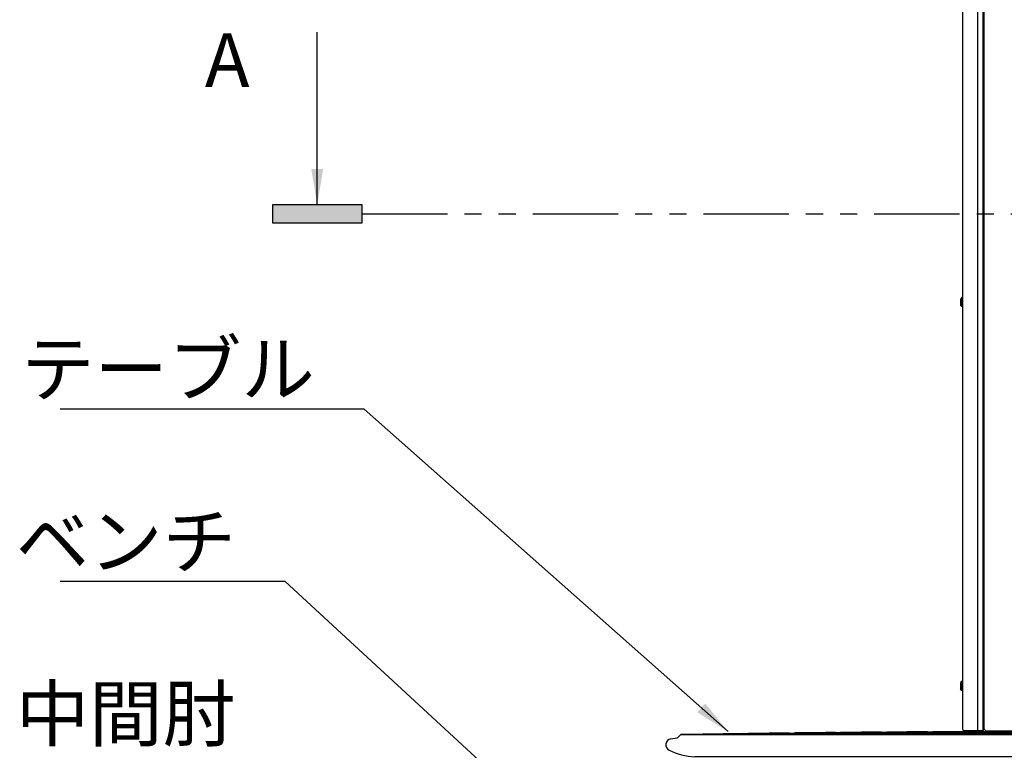
# Model space of a CAD drawing. Extents: x 119265 to 131865, y -88634 to -79724.
# Drawn here: x 120572 to 122220, y -85362 to -84138 of the extents above; entities that cross this region are included whole.
import ezdxf

# ---------------------------------------------------------------- set-up
doc = ezdxf.new("R2010")
doc.units = 0
doc.header["$LTSCALE"] = 9
doc.linetypes.add('PHANTOM2', pattern=[31.75, 15.875, -3.175, 3.175, -3.175, 3.175, -3.175])
for name, color, linetype in [('P002', 181, 'CONTINUOUS'), ('P003', 231, 'CONTINUOUS'), ('P004', 41, 'CONTINUOUS'), ('P901', 135, 'CONTINUOUS'), ('P920', 125, 'CONTINUOUS'), ('P_2DIM', 6, 'CONTINUOUS'), ('P_3TEXT', 60, 'CONTINUOUS')]:
    doc.layers.add(name, color=color, linetype=linetype)
doc.styles.add('BIGFONT', font='simplex.shx', dxfattribs={"bigfont": 'bigfont.shx'})
doc.dimstyles.new('DIMBIGFONT$7', dxfattribs={"dimscale": 20, "dimtxt": 3, "dimasz": 2, "dimexe": 1.5, "dimexo": 3, "dimgap": 0.75, "dimtad": 1, "dimdec": 1, "dimdsep": 46, "dimtxsty": 'BIGFONT', "dimsah": 1, "dimcen": 0, "dimclrt": 230, "dimadec": 1, "dimazin": 2, "dimtfac": 0.6, "dimtdec": 1, "dimtofl": 0, "dimtmove": 0, "dimatfit": 3, "dimfxl": 0, "dimtvp": 1, "dimtolj": 1, "dimarcsym": 0})

# ---------------------------------------------------------------- blocks, each defined once
blk = doc.blocks.new('A$C51102CDE')
at = {"layer": 'P003'}
for p, q in [((-579.3, 32.7), (-575, 37)), ((-575, 37), (-547, 37.5)), ((-3, 37), (-575, 37)), ((-547, 37.5), (-3, 37.5)), ((-470, 38.7), (-3, 38.7)), ((-393, 39.7), (-3, 39.7)), ((-316, 40.5), (-3, 40.5)), ((-239, 41.1), (-3, 41.1)), ((-162, 41.6), (-3, 41.6)), ((-65.5, 41.9), (-65.2, 41.9)), ((-3, 37), (-3, 37)), ((0, 39), (0, 3)), ((0, 39), (0, 3)), ((162, 41.6), (3, 41.6)), ((239, 41.1), (3, 41.1)), ((316, 40.5), (3, 40.5)), ((393, 39.7), (3, 39.7)), ((470, 38.7), (3, 38.7)), ((547, 37.5), (3, 37.5)), ((3, 37), (575, 37)), ((3, 37), (3, 37)), ((65.5, 41.9), (65.2, 41.9)), ((575, 37), (547, 37.5)), ((579.3, 32.7), (575, 37)), ((-591.8, 29.8), (-580.9, 31.8)), ((591.8, 29.8), (580.9, 31.8)), ((-6.9, 0), (-551.5, 0)), ((-68.5, 0), (-68.5, 0)), ((-3, 0), (-65.8, 0)), ((-6, 0), (-6, 0)), ((3, 0), (65.8, 0)), ((6, 0), (6, 0)), ((6.9, 0), (551.5, 0)), ((68.5, 0), (68.5, 0))]:
    blk.add_line(p, q, dxfattribs=at)
for points in [[(-230.4, 41.1), (-230.2, 41.2), (-230, 41.2)], [(-153.3, 41.6), (-153.2, 41.6), (-153, 41.6)], [(-6, 0), (-6.2, 0), (-6.9, 0), (-6.9, 0)]]:
    blk.add_lwpolyline(points, dxfattribs=at)
at = {"layer": 'P003', "flags": 128}
for points in [[(153.3, 41.6), (153.2, 41.6), (153, 41.6)], [(230.4, 41.1), (230.2, 41.2), (230, 41.2)], [(6, 0), (6.2, 0), (6.9, 0), (6.9, 0)]]:
    blk.add_lwpolyline(points, dxfattribs=at)
at = {"layer": 'P003'}
for centre, radius, start, end in [((-538, 36.6), 1, 90.9323, 121.5364), ((0, -33022.2), 33064.2, 90.8145, 90.93235), ((-461, 37.8), 1, 90.7989, 119.1585), ((0, -33022.2), 33064.2, 90.68105, 90.7989), ((-384, 38.8), 1, 90.6655, 116.5889), ((0, -33022.2), 33064.2, 90.54761, 90.66545), ((-307, 39.6), 1, 90.532, 113.7653), ((0, -33022.2), 33064.2, 90.41417, 90.53201), ((0, -33022.2), 33064.2, 90.28073, 90.39857), ((0, -33022.2), 33064.2, 90.11351, 90.26514), ((-54, -4076), 4117.9, 90.0559, 90.1602), ((0, -33022.2), 33064.2, 90.0052, 90.10052), ((-3, 39), 3, 0.0001, 90.0053), ((-3, 38.6), 3, 0, 90), ((-3, 38.1), 3, 0, 90), ((-3, 37.5), 3, 0, 90), ((-3, 36.7), 3, 0, 90), ((-3, 35.7), 3, 0, 90), ((-3, 34.5), 3, 0, 90), ((-3, 34), 2.99, 0.1664, 90.2511), ((3, 39), 3, 89.9947, 179.9999), ((3, 38.6), 3, 90, 180), ((3, 38.1), 3, 90, 180), ((3, 37.5), 3, 90, 180), ((3, 36.7), 3, 90, 180), ((3, 35.7), 3, 90, 180), ((3, 34.5), 3, 90, 180), ((3, 34), 2.99, 89.7489, 179.8336), ((0, -33022.2), 33064.2, 89.89948, 89.9948), ((54, -4076), 4117.9, 89.8398, 89.9441), ((0, -33022.2), 33064.2, 89.73486, 89.88649), ((0, -33022.2), 33064.2, 89.60143, 89.71927), ((0, -33022.2), 33064.2, 89.46799, 89.58583), ((307, 39.6), 1, 66.2347, 89.468), ((0, -33022.2), 33064.2, 89.33455, 89.45239), ((384, 38.8), 1, 63.4111, 89.3345), ((0, -33022.2), 33064.2, 89.2011, 89.31895), ((461, 37.8), 1, 60.8415, 89.2011), ((0, -33022.2), 33064.2, 89.06765, 89.1855), ((538, 36.6), 1, 58.4636, 89.0677), ((-590, 20), 10, 100.3504, 242.7243), ((-581.5, 34.8), 3, 280.3504, 315), ((581.5, 34.8), 3, 225, 259.6496), ((590, 20), 10, 297.2757, 79.6496), ((-548.8, 100), 100, 242.7243, 268.378), ((-551.5, 3), 3, 268.378, 270), ((-3, 3), 3, 270, 0), ((3, 3), 3, 180, 270), ((551.5, 3), 3, 270, 271.622), ((548.8, 100), 100, 271.622, 297.2757)]:
    blk.add_arc(centre, radius, start, end, dxfattribs=at)

msp = doc.modelspace()

# ---------------------------------------------------------------- hatches: boundary and pattern name
at = {"layer": 'P_2DIM'}
msp.add_hatch(color=256, dxfattribs=at).paths.add_polyline_path([(120994.91, -84448.68), (120994.91, -84478.68), (121144.91, -84478.68), (121144.91, -84448.68)])

# ---------------------------------------------------------------- linework, layer by layer
at = {"layer": 'P002'}
msp.add_line((122190.83, -85329.19), (122190.83, -85330.82), dxfattribs=at)
at = {"layer": 'P004'}
for p, q in [((122149.83, -83883.43), (122149.83, -85326.16)), ((122174.83, -83883.43), (122174.83, -85329.16)), ((122183.83, -83883.43), (122183.83, -85329.16)), ((122185.83, -83883.43), (122185.83, -85326.16)), ((122183.83, -85329.16), (122152.83, -85329.16)), ((122183.83, -85329.16), (122186.33, -85326.66)), ((122188.83, -85329.16), (122185.83, -85326.16)), ((122188.83, -85329.16), (122317.83, -85329.16))]:
    msp.add_line(p, q, dxfattribs=at)
msp.add_arc((122152.83, -85326.16), 3, 180, 270, dxfattribs=at)
at = {"layer": 'P901'}
for p, q in [((122148.63, -84618.66), (122148.63, -84603.66)), ((122147.63, -85246.69), (122147.63, -85261.69)), ((122148.63, -85246.66), (122148.63, -85261.66))]:
    msp.add_line(p, q, dxfattribs=at)
at = {"layer": 'P920'}
for p, q in [((122148.63, -84603.66), (122147.33, -84605.91)), ((122147.33, -84616.41), (122147.33, -84605.91)), ((122149.83, -84603.66), (122148.63, -84603.66)), ((122149.83, -84618.66), (122149.83, -84603.66)), ((122149.83, -84614.16), (122149.83, -84608.16)), ((122148.63, -84618.66), (122147.33, -84616.41)), ((122149.83, -84618.66), (122148.63, -84618.66)), ((122147.63, -85246.69), (122146.33, -85248.94)), ((122146.33, -85248.94), (122146.33, -85259.44)), ((122148.63, -85246.66), (122147.33, -85248.91)), ((122147.33, -85248.91), (122147.33, -85259.41)), ((122148.83, -85246.69), (122147.63, -85246.69)), ((122149.83, -85246.66), (122148.63, -85246.66)), ((122148.83, -85246.69), (122148.83, -85261.69)), ((122148.83, -85251.19), (122148.83, -85257.19)), ((122149.83, -85246.66), (122149.83, -85261.66)), ((122149.83, -85251.16), (122149.83, -85257.16)), ((122147.63, -85261.69), (122146.33, -85259.44)), ((122148.63, -85261.66), (122147.33, -85259.41)), ((122148.83, -85261.69), (122147.63, -85261.69)), ((122149.83, -85261.66), (122148.63, -85261.66))]:
    msp.add_line(p, q, dxfattribs=at)
at = {"layer": 'P_2DIM', "linetype": 'PHANTOM2'}
msp.add_line((121144.91, -84463.68), (123361.74, -84463.68), dxfattribs=at)
at = {"layer": 'P_2DIM'}
msp.add_lwpolyline([(120994.91, -84478.68), (121144.91, -84478.68), (121144.91, -84448.68), (120994.91, -84448.68)], close=True, dxfattribs=at)

# ---------------------------------------------------------------- block references
at = {"layer": 'P003'}
msp.add_blockref('A$C51102CDE', (122253.33, -85372.69), dxfattribs=at)

# ---------------------------------------------------------------- texts
at = {"layer": 'P_2DIM', "char_height": 90, "attachment_point": 9, "style": 'BIGFONT'}
for s, insert in [('{\\C230;テーブル}', (121065.83, -84768.21)), ('{\\C230;ベンチ}', (120933.83, -85056.97)), ('{\\C230;中間肘}', (120933.83, -85345.74))]:
    msp.add_mtext(s, dxfattribs=dict(at, insert=insert))
at = {"layer": 'P_3TEXT', "insert": (120919.28, -84217.68), "char_height": 90, "width": 233.2675, "attachment_point": 5, "style": 'BIGFONT'}
msp.add_mtext('A', dxfattribs=at)

# ---------------------------------------------------------------- leaders
at = {"layer": 'P_2DIM'}
msp.add_leader([(121069.91, -84448.68), (121069.91, -84159.57)], dimstyle='DIMBIGFONT$7', override={"dimscale": 30, "dimazin": 2}, dxfattribs=at)
at = {"layer": 'P_2DIM', "annotation_type": 0, "has_hookline": 1, "hookline_direction": 1}
for points, text_width in [([(121757.5, -85330.69), (121148.33, -84790.71), (121088.33, -84790.71)], 426), ([(121641.48, -85656.19), (121016.33, -85079.47), (120956.33, -85079.47)], 294)]:
    msp.add_leader(points, dimstyle='DIMBIGFONT$7', override={"dimscale": 30, "dimazin": 2}, dxfattribs=dict(at, text_width=text_width))

doc.saveas('drawing.dxf')
